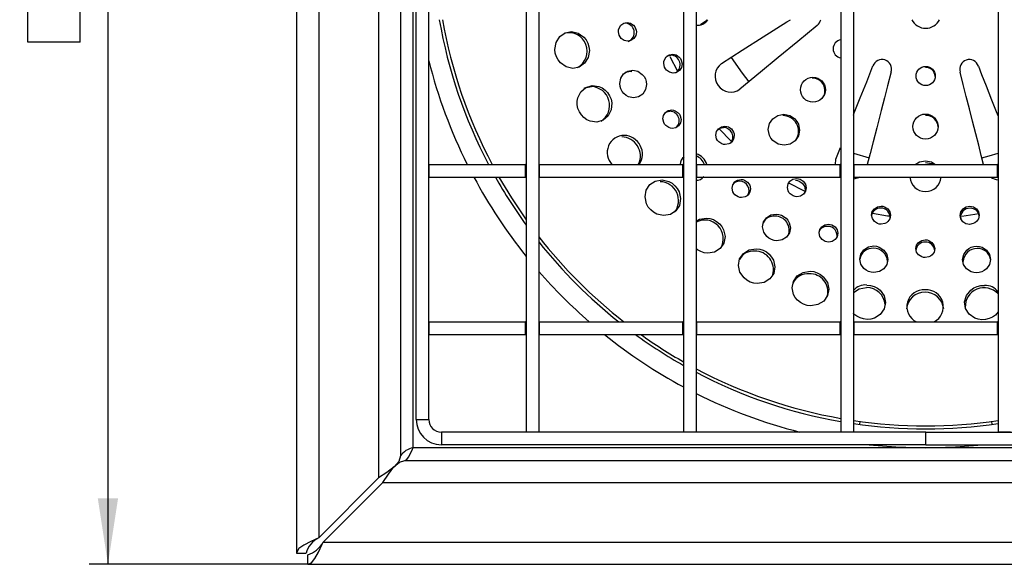
# Model space of a CAD drawing. Units: millimetres. Extents: x 8 to 424, y 1 to 312.
# Drawn here: x 100 to 152, y 84 to 113 of the extents above; entities that cross this region are included whole.
import ezdxf

# ---------------------------------------------------------------- set-up
doc = ezdxf.new("R2010")
doc.units = ezdxf.units.MM
doc.layers.add('ПРОФ', color=7, linetype='Continuous')
doc.styles.add('SLDTEXTSTYLE3', font='GOST type A')
doc.styles.add('SLDTEXTSTYLE7', font='GOST type A')
doc.dimstyles.new('SLDDIMSTYLE0', dxfattribs={"dimtxt": 3.5, "dimasz": 3.5, "dimexe": 0, "dimexo": 0.0625, "dimgap": 0.875, "dimtad": 2, "dimlfac": 3, "dimrnd": 1e-09, "dimzin": 12, "dimdsep": 46, "dimtxsty": 'SLDTEXTSTYLE3', "dimsah": 1, "dimcen": 0.09, "dimadec": 0, "dimazin": 3, "dimtfac": 1, "dimtdec": 3, "dimtofl": 0, "dimtmove": 0, "dimatfit": 3, "dimfxl": 0, "dimfrac": 2, "dimtolj": 1, "dimtzin": 12, "dimarcsym": 0})

# ---------------------------------------------------------------- blocks, each defined once
blk = doc.blocks.new('SW_SYMBOL_MOD_BOX')
at = {"layer": 'ПРОФ', "color": 0}
for p, q in [((200, 200), (200, 800)), ((200, 800), (800, 800)), ((800, 800), (800, 200)), ((200, 200), (800, 200))]:
    blk.add_line(p, q, dxfattribs=at)
blk = doc.blocks.new('_D_3')
at = {"layer": 'ПРОФ'}
for p, q in [((115.342, 150.549), (103.763, 150.549)), ((104.763, 150.549), (104.763, 83.883)), ((115.342, 83.883), (103.763, 83.883))]:
    blk.add_line(p, q, dxfattribs=at)
for points in [[(104.763, 150.549), (104.224, 147.049), (105.301, 147.049)], [(104.763, 83.883), (105.301, 87.383), (104.224, 87.383)]]:
    blk.add_solid(points, dxfattribs=at)
at = {"layer": 'ПРОФ', "xscale": 0.004614427860696517, "yscale": 0.004614427860696517, "zscale": 0.004614427860696517, "rotation": 90.00000000000061}
blk.add_blockref('SW_SYMBOL_MOD_BOX', (104.206, 110.596), dxfattribs=at)
at = {"layer": 'ПРОФ', "insert": (100.148, 115.405), "char_height": 3.5, "attachment_point": 1, "rotation": 90, "style": 'SLDTEXTSTYLE7'}
blk.add_mtext('200', dxfattribs=at)

msp = doc.modelspace()

# ---------------------------------------------------------------- linework, layer by layer
at = {"color": 7, "linetype": 'Continuous', "lineweight": 25}
for p, q in [((114.7629, 149.9601), (114.7629, 84.4719)), ((115.9296, 149.147), (115.9296, 85.2851)), ((119.0962, 145.9803), (119.0962, 88.4517)), ((120.2629, 144.8137), (120.2629, 89.6184)), ((126.9296, 143.5494), (126.9296, 90.8827)), ((127.5962, 143.5494), (127.5962, 90.8827)), ((135.2629, 143.5494), (135.2629, 90.8827)), ((135.9296, 143.5494), (135.9296, 90.8827)), ((143.5962, 143.5494), (143.5962, 90.8827)), ((144.2629, 143.5494), (144.2629, 90.8827)), ((151.9296, 143.5494), (151.9296, 90.8827)), ((121.0962, 91.5494), (121.0962, 142.8827)), ((121.7629, 91.5494), (121.7629, 142.8827)), ((120.9296, 90.0494), (120.9296, 117.216)), ((132.4578, 109.9941), (132.5146, 109.9813)), ((143.3405, 105.3301), (143.5852, 105.944)), ((144.2629, 105.6515), (145.0938, 105.4084)), ((121.7629, 105.0494), (126.8962, 105.0494)), ((121.7629, 105.0494), (121.7629, 104.3827)), ((126.8962, 104.3827), (126.8962, 105.0494)), ((126.9296, 105.0494), (126.8962, 105.0494)), ((127.6296, 105.0494), (127.5962, 105.0494)), ((127.6296, 104.3827), (127.6296, 105.0494)), ((127.6296, 105.0494), (135.2296, 105.0494)), ((135.2296, 104.3827), (135.2296, 105.0494)), ((135.2629, 105.0494), (135.2296, 105.0494)), ((135.9629, 105.0494), (135.9296, 105.0494)), ((135.9629, 104.3827), (135.9629, 105.0494)), ((135.9629, 105.0494), (143.5629, 105.0494)), ((143.3168, 105.0494), (143.3405, 105.3301)), ((143.5629, 104.3827), (143.5629, 105.0494)), ((143.5962, 105.0494), (143.5629, 105.0494)), ((144.2962, 105.0494), (144.2629, 105.0494)), ((144.2962, 104.3827), (144.2962, 105.0494)), ((144.2962, 105.0494), (151.8962, 105.0494)), ((151.8962, 104.3827), (151.8962, 105.0494)), ((151.9296, 105.0494), (151.8962, 105.0494)), ((121.7629, 104.3827), (126.8962, 104.3827)), ((126.9296, 104.3827), (126.8962, 104.3827)), ((127.6296, 104.3827), (127.5962, 104.3827)), ((127.6296, 104.3827), (135.2296, 104.3827)), ((135.2629, 104.3827), (135.2296, 104.3827)), ((135.9629, 104.3827), (135.9296, 104.3827)), ((135.9629, 104.3827), (143.5629, 104.3827)), ((143.5962, 104.3827), (143.5629, 104.3827)), ((144.2962, 104.3827), (144.2629, 104.3827)), ((144.2962, 104.3827), (151.8962, 104.3827)), ((151.9296, 104.3827), (151.8962, 104.3827)), ((121.7629, 96.716), (126.8962, 96.716)), ((121.7629, 96.716), (121.7629, 96.0494)), ((126.8962, 96.0494), (126.8962, 96.716)), ((126.9296, 96.716), (126.8962, 96.716)), ((127.6296, 96.716), (127.5962, 96.716)), ((127.6296, 96.0494), (127.6296, 96.716)), ((127.6296, 96.716), (135.2296, 96.716)), ((135.2296, 96.0494), (135.2296, 96.716)), ((135.2629, 96.716), (135.2296, 96.716)), ((135.9629, 96.716), (135.9296, 96.716)), ((135.9629, 96.716), (143.5629, 96.716)), ((135.9629, 96.0494), (135.9629, 96.716)), ((143.5629, 96.0494), (143.5629, 96.716)), ((143.5962, 96.716), (143.5629, 96.716)), ((144.2962, 96.716), (144.2629, 96.716)), ((144.2962, 96.0494), (144.2962, 96.716)), ((144.2962, 96.716), (151.8962, 96.716)), ((151.8962, 96.0494), (151.8962, 96.716)), ((151.9296, 96.716), (151.8962, 96.716)), ((121.7629, 96.0494), (126.8962, 96.0494)), ((126.9296, 96.0494), (126.8962, 96.0494)), ((127.6296, 96.0494), (127.5962, 96.0494)), ((127.6296, 96.0494), (135.2296, 96.0494)), ((135.2629, 96.0494), (135.2296, 96.0494)), ((135.9629, 96.0494), (135.9296, 96.0494)), ((135.9629, 96.0494), (143.5629, 96.0494)), ((143.5962, 96.0494), (143.5629, 96.0494)), ((144.2962, 96.0494), (144.2629, 96.0494)), ((144.2962, 96.0494), (151.8962, 96.0494)), ((151.9296, 96.0494), (151.8962, 96.0494)), ((121.0962, 91.5494), (121.7629, 91.5494)), ((144.5992, 91.4523), (144.584, 91.2861)), ((151.6084, 91.2861), (151.5933, 91.4523)), ((122.4296, 90.8827), (122.4296, 90.216)), ((148.0962, 90.8827), (122.4296, 90.8827)), ((127.5962, 90.8827), (126.9296, 90.8827)), ((135.9296, 90.8827), (135.2629, 90.8827)), ((144.2629, 90.8827), (143.5962, 90.8827)), ((148.0962, 90.216), (148.0962, 90.8827)), ((148.0962, 90.8827), (173.7629, 90.8827)), ((152.5962, 90.8827), (151.9296, 90.8827)), ((148.0962, 90.0494), (120.9296, 90.0494)), ((148.0962, 90.216), (122.4296, 90.216)), ((148.0962, 90.216), (173.7629, 90.216)), ((175.2629, 90.0494), (148.0962, 90.0494)), ((120.4986, 89.3827), (175.6939, 89.3827)), ((119.0962, 88.4517), (115.9296, 85.2851)), ((119.3319, 88.216), (116.1653, 85.0494)), ((119.3319, 88.216), (176.8605, 88.216)), ((116.1653, 85.0494), (180.0272, 85.0494)), ((114.7629, 84.4719), (115.2629, 84.4719)), ((115.3522, 83.8827), (115.3522, 84.3827)), ((115.3522, 83.8827), (180.8403, 83.8827))]:
    msp.add_line(p, q, dxfattribs=at)
at = {"color": 8, "linetype": 'Continuous', "lineweight": 25}
msp.add_line((134.5384, 110.7595), (134.9344, 109.9864), dxfattribs=at)
at = {"color": 7, "linetype": 'Continuous', "lineweight": 25, "flags": 128}
for points in [[(136.4926, 112.716), (136.4411, 112.6359), (136.1772, 112.4558), (136.1632, 112.4531)], [(137.2662, 110.39), (138.3729, 111.0962), (139.4898, 111.8062), (140.7422, 112.6005), (140.9243, 112.716)], [(132.2792, 112.5693), (132.4579, 112.5307), (132.6141, 112.4216), (132.6767, 112.3449), (132.7226, 112.2591), (132.7515, 112.1648), (132.7623, 112.0669), (132.7549, 111.9691), (132.7292, 111.8767), (132.6286, 111.7183), (132.4778, 111.6138), (132.2988, 111.5782), (132.1176, 111.6174), (131.9609, 111.7268), (131.9001, 111.8027), (131.8545, 111.8902), (131.8147, 112.0826), (131.8222, 112.1792), (131.8484, 112.2725), (131.9488, 112.4313), (132.1006, 112.5342), (132.2792, 112.5693)], [(142.3467, 112.4152), (141.3125, 111.5609), (140.2856, 110.711), (139.3438, 109.9321), (138.2525, 109.0322)], [(129.3306, 112.0896), (129.6792, 112.0108), (129.9852, 111.7954), (130.1054, 111.6448), (130.196, 111.4726), (130.253, 111.2855), (130.2749, 111.0919), (130.2114, 110.7179), (130.0205, 110.4073), (129.7328, 110.204), (129.3895, 110.1368), (129.0403, 110.2172), (128.7352, 110.4329), (128.6138, 110.5843), (128.5238, 110.755), (128.4665, 110.9421), (128.4446, 111.1356), (128.5088, 111.5092), (128.6995, 111.8197), (128.9876, 112.0227), (129.3306, 112.0896)], [(134.6886, 110.8879), (134.8716, 110.848), (135.0311, 110.7375), (135.0942, 110.6611), (135.1418, 110.5742), (135.183, 110.382), (135.1504, 110.1919), (135.0487, 110.033), (134.895, 109.9285), (134.7115, 109.8939), (134.5258, 109.9345), (134.3655, 110.045), (134.3034, 110.1213), (134.2567, 110.209), (134.2155, 110.4013), (134.2227, 110.4979), (134.249, 110.5911), (134.3508, 110.75), (134.5057, 110.8531), (134.6886, 110.8879)], [(134.3838, 110.7919), (134.4045, 110.8057), (134.5887, 110.8407)], [(137.7869, 110.7235), (138.3644, 109.8862), (138.7295, 109.4251)], [(144.2629, 107.654), (144.3128, 107.7804), (144.6278, 108.5786), (144.9673, 109.4346), (145.2983, 110.2661)], [(150.8864, 110.2581), (151.0598, 109.8179), (151.2936, 109.2238), (151.5853, 108.481), (151.8302, 107.8562), (151.9296, 107.6023)], [(132.5735, 110.0475), (132.8428, 109.9868), (133.0792, 109.8226), (133.1719, 109.7091), (133.2421, 109.5789), (133.2868, 109.4388), (133.304, 109.2943), (133.255, 109.0142), (133.1068, 108.7819), (132.8833, 108.6299), (132.6162, 108.5801), (132.3439, 108.6401), (132.2186, 108.7098), (132.1078, 108.8035), (132.0161, 108.9181), (131.947, 109.0484), (131.9034, 109.1882), (131.887, 109.3334), (131.9352, 109.6136), (132.0825, 109.8464), (132.3067, 109.998), (132.5735, 110.0475)], [(132.1654, 109.9282), (132.189, 109.9442), (132.4578, 109.9941)], [(146.2671, 109.9512), (146.0761, 109.2075), (145.9132, 108.5748), (145.7403, 107.9083), (145.5002, 106.9874), (145.3109, 106.2576), (145.15, 105.6321), (145.0008, 105.0494)], [(151.1652, 105.0494), (151.0423, 105.5349), (150.9069, 106.0684), (150.7509, 106.68), (150.5788, 107.3518), (150.4143, 107.994), (150.2481, 108.6444), (150.0829, 109.294), (149.9176, 109.9455)], [(130.4231, 109.2292), (130.7809, 109.1827), (130.9505, 109.1051), (131.106, 108.9938), (131.2392, 108.8539), (131.3458, 108.6902), (131.4205, 108.5094), (131.4607, 108.3201), (131.434, 107.9436), (131.2733, 107.6184), (131.005, 107.3914), (130.6683, 107.2946), (130.3109, 107.3429), (130.1403, 107.4211), (129.9864, 107.532), (129.8525, 107.6725), (129.7459, 107.8353), (129.6702, 108.0159), (129.6288, 108.2055), (129.6237, 108.3956), (129.6553, 108.5817), (129.8168, 108.9055), (130.0855, 109.131), (130.4231, 109.2292)], [(130.0056, 109.0911), (130.0296, 109.1074), (130.3804, 109.1723)], [(134.6376, 107.9389), (134.7305, 107.9279), (134.82, 107.8982), (134.9792, 107.7869), (135.042, 107.7106), (135.0893, 107.6242), (135.1299, 107.4348), (135.0979, 107.2487), (134.9986, 107.0938), (134.8474, 106.9923), (134.6655, 106.9597), (134.5716, 106.9712), (134.4806, 107.0016), (134.3205, 107.1127), (134.2585, 107.1887), (134.2119, 107.2758), (134.1708, 107.4654), (134.2038, 107.6508), (134.304, 107.8051), (134.4567, 107.9054), (134.6376, 107.9389)], [(134.2727, 107.7819), (134.355, 107.836), (134.5373, 107.8697)], [(140.5726, 107.7085), (140.8917, 107.642), (141.0386, 107.564), (141.1666, 107.4593), (141.2721, 107.3322), (141.3505, 107.1881), (141.4156, 106.8717), (141.3548, 106.5595), (141.1788, 106.2975), (140.9131, 106.1239), (140.5966, 106.0649), (140.2765, 106.1308), (140.0025, 106.3139), (139.8976, 106.4403), (139.819, 106.5854), (139.7537, 106.9016), (139.8147, 107.2137), (139.9904, 107.476), (140.2566, 107.6497), (140.5726, 107.7085)], [(137.4545, 107.08), (137.5494, 107.0697), (137.6406, 107.0406), (137.8026, 106.9305), (137.8663, 106.8546), (137.9139, 106.7686), (137.9429, 106.6766), (137.9533, 106.5798), (137.919, 106.3938), (137.8168, 106.2388), (137.6622, 106.1364), (137.4765, 106.1022), (137.3806, 106.1129), (137.2878, 106.1427), (137.125, 106.2528), (137.0625, 106.3284), (137.0159, 106.4152), (136.9761, 106.6045), (137.0108, 106.79), (137.1133, 106.9448), (137.2695, 107.0457), (137.4545, 107.08)], [(137.0425, 106.8754), (137.1888, 106.9699), (137.3752, 107.0045)], [(151.0763, 105.4028), (151.46, 105.5063), (151.9296, 105.6515)], [(147.5456, 105.0494), (147.762, 105.1898), (148.0847, 105.2524)], [(148.0846, 105.1633), (148.4089, 105.0993), (148.4855, 105.0494)], [(148.0847, 105.2524), (148.4066, 105.1889), (148.6206, 105.0494)], [(125.4842, 104.3827), (126.1444, 103.2834), (126.9296, 102.1173)], [(144.6035, 104.3827), (144.5306, 104.3381), (144.2629, 104.2676)], [(134.1241, 104.2336), (134.4899, 104.1491), (134.6598, 104.0545), (134.8092, 103.9289), (134.9331, 103.7779), (135.0264, 103.6083), (135.1096, 103.2412), (135.0503, 102.8848), (134.8596, 102.5906), (134.5651, 102.4003), (134.2085, 102.3426), (133.8419, 102.4284), (133.6725, 102.5227), (133.5224, 102.6475), (133.397, 102.7981), (133.3039, 102.9668), (133.222, 103.3341), (133.2826, 103.6899), (133.4732, 103.984), (133.768, 104.1745), (134.1241, 104.2336)], [(138.3092, 104.2588), (138.4038, 104.2478), (138.4957, 104.2181), (138.6586, 104.1089), (138.7229, 104.0344), (138.7713, 103.9501), (138.8127, 103.7652), (138.7804, 103.5828), (138.6801, 103.4305), (138.5265, 103.3302), (138.3405, 103.2974), (138.2443, 103.3084), (138.1514, 103.3383), (137.988, 103.4474), (137.9249, 103.5219), (137.8775, 103.6071), (137.8357, 103.7925), (137.8681, 103.9741), (137.969, 104.126), (138.1243, 104.2255), (138.3092, 104.2588)], [(141.2528, 104.3099), (141.3492, 104.2992), (141.442, 104.27), (141.6054, 104.161), (141.7175, 104.0017), (141.7578, 103.816), (141.7231, 103.6327), (141.6185, 103.479), (141.46, 103.3774), (141.27, 103.3435), (141.1724, 103.3542), (141.0782, 103.3839), (140.9139, 103.4931), (140.8511, 103.5676), (140.8043, 103.653), (140.7645, 103.839), (140.7994, 104.0224), (140.9034, 104.1763), (141.0633, 104.2764), (141.2528, 104.3099)], [(141.2018, 104.2137), (141.2989, 104.2029), (141.3924, 104.1735), (141.557, 104.0637), (141.6699, 103.9032), (141.7106, 103.7161), (141.6756, 103.5314), (141.6644, 103.5149)], [(145.7285, 102.8489), (145.8256, 102.8391), (145.919, 102.8105), (146.0813, 102.7033), (146.1913, 102.5464), (146.2301, 102.3633), (146.1941, 102.181), (146.0877, 102.026), (146.0125, 101.9662), (145.9264, 101.9225), (145.7333, 101.8874), (145.6348, 101.8975), (145.5403, 101.9264), (145.3769, 102.0335), (145.2681, 102.1906), (145.229, 102.3737), (145.2663, 102.5555), (145.3737, 102.7098), (145.5366, 102.8125), (145.7285, 102.8489)], [(150.4314, 102.8385), (150.5282, 102.8301), (150.6212, 102.8032), (150.7824, 102.7), (150.8913, 102.5463), (150.9287, 102.3641), (150.8903, 102.181), (150.7805, 102.0244), (150.7039, 101.9633), (150.6168, 101.9182), (150.423, 101.8794), (150.3246, 101.8875), (150.2305, 101.9144), (150.0683, 102.0178), (149.962, 102.1723), (149.9258, 102.3547), (149.9646, 102.5383), (150.073, 102.6955), (150.149, 102.7553), (150.238, 102.8003), (150.4314, 102.8385)], [(140.1692, 102.4275), (140.3126, 102.4105), (140.4515, 102.3661), (140.6964, 102.2044), (140.7908, 102.0945), (140.8617, 101.9687), (140.9231, 101.6963), (140.8733, 101.4289), (140.7207, 101.2054), (140.4874, 101.0583), (140.2067, 101.011), (140.0621, 101.028), (139.9216, 101.0725), (139.7914, 101.142), (139.6769, 101.234), (139.5124, 101.4703), (139.4525, 101.7423), (139.5031, 102.0097), (139.6551, 102.2339), (139.8888, 102.3805), (140.1692, 102.4275)], [(136.473, 102.2167), (136.6616, 102.1914), (136.8456, 102.1303), (137.0167, 102.0362), (137.1672, 101.9121), (137.2919, 101.7633), (137.3856, 101.5964), (137.4686, 101.2353), (137.4061, 100.8843), (137.2106, 100.5943), (136.9106, 100.4059), (136.5478, 100.3485), (136.3597, 100.3741), (136.1761, 100.4354), (136.0056, 100.5297), (135.9296, 100.5924)], [(135.9296, 102.0469), (136.1088, 102.1593), (136.473, 102.2167)], [(142.9389, 101.8899), (143.0354, 101.88), (143.1283, 101.8515), (143.2912, 101.7449), (143.4024, 101.589), (143.4422, 101.4078), (143.4079, 101.2283), (143.3044, 101.0769), (143.1465, 100.976), (142.9563, 100.942), (142.8586, 100.9522), (142.7644, 100.9811), (142.6004, 101.0878), (142.5376, 101.1606), (142.4909, 101.2439), (142.4511, 101.4254), (142.4861, 101.6045), (142.5902, 101.7555), (142.7497, 101.8552), (142.9389, 101.8899)], [(145.3463, 100.735), (145.4918, 100.7208), (145.6315, 100.6786), (145.8749, 100.5207), (146.0368, 100.2904), (146.0946, 100.0232), (146.0406, 99.7578), (145.882, 99.5338), (145.6418, 99.3836), (145.3554, 99.3308), (145.2091, 99.3451), (145.0675, 99.3873), (144.9372, 99.4544), (144.8234, 99.5439), (144.6622, 99.7744), (144.6065, 100.0417), (144.6621, 100.3068), (144.8205, 100.5314), (145.0606, 100.682), (145.3463, 100.735)], [(148.075, 101.0657), (148.1715, 101.0566), (148.2646, 101.0288), (148.4255, 100.9251), (148.5345, 100.7727), (148.5731, 100.5937), (148.5367, 100.4143), (148.4293, 100.2612), (148.3536, 100.2018), (148.2674, 100.1584), (148.0743, 100.1228), (147.976, 100.132), (147.8817, 100.1594), (147.719, 100.2622), (147.6118, 100.4148), (147.5746, 100.5942), (147.6124, 100.7734), (147.7197, 100.9264), (147.883, 101.0288), (148.075, 101.0657)], [(150.7995, 100.7232), (150.9438, 100.7105), (151.0819, 100.6706), (151.3202, 100.5187), (151.4764, 100.2936), (151.5296, 100.0289), (151.4733, 99.7622), (151.3131, 99.5322), (151.2003, 99.4423), (151.071, 99.3749), (150.93, 99.3331), (150.7833, 99.3181), (150.6381, 99.3307), (150.4983, 99.3711), (150.2603, 99.5231), (150.1046, 99.7484), (150.0515, 100.013), (150.1084, 100.2796), (150.2692, 100.5095), (150.3824, 100.5991), (150.5124, 100.6659), (150.6537, 100.7079), (150.7995, 100.7232)], [(139.1077, 100.5921), (139.2976, 100.569), (139.4837, 100.5104), (139.6568, 100.4187), (139.8082, 100.2965), (139.9328, 100.1501), (140.0257, 99.9859), (140.1067, 99.6309), (140.0428, 99.2846), (139.8442, 98.9972), (139.5393, 98.8082), (139.1715, 98.746), (138.9803, 98.7692), (138.7944, 98.8285), (138.6232, 98.9209), (138.472, 99.0441), (138.2545, 99.3547), (138.1719, 99.7092), (138.2356, 100.0553), (138.4339, 100.3432), (138.7395, 100.5318), (139.1077, 100.5921)], [(141.9684, 99.4), (142.1602, 99.3768), (142.347, 99.3182), (142.5197, 99.2274), (142.6705, 99.1069), (142.8857, 98.8018), (142.9647, 98.452), (142.8976, 98.1087), (142.6946, 97.8208), (142.3836, 97.6311), (142.0089, 97.5704), (141.8155, 97.593), (141.6285, 97.6503), (141.4563, 97.7402), (141.3051, 97.8604), (141.1816, 98.0041), (141.0904, 98.1656), (141.0143, 98.5156), (141.0819, 98.8588), (141.2833, 99.1476), (141.5941, 99.3387), (141.9684, 99.4)], [(144.9776, 98.667), (145.1719, 98.6468), (145.3597, 98.5917), (145.5323, 98.5046), (145.6826, 98.388), (145.8951, 98.0886), (145.968, 97.7421), (145.8966, 97.3998), (145.6905, 97.1094), (145.3755, 96.9147), (145.191, 96.865), (144.9969, 96.8498), (144.803, 96.8707), (144.6158, 96.9261), (144.444, 97.0135), (144.2932, 97.1303), (144.2629, 97.1724)], [(151.9296, 97.2483), (151.7946, 97.0805), (151.6371, 96.9709), (151.4602, 96.8917), (151.2707, 96.8454), (151.0751, 96.834), (150.8833, 96.8585), (150.7012, 96.9173), (150.3972, 97.1263), (150.2076, 97.4266), (150.1582, 97.7731), (150.2558, 98.1155), (150.487, 98.404), (150.6436, 98.5136), (150.8207, 98.593), (151.0106, 98.6396), (151.2069, 98.651)], [(144.2629, 98.2714), (144.5721, 98.4612), (144.9544, 98.5288)], [(120.4986, 89.3827), (120.5973, 89.4254), (120.6975, 89.5503), (120.7976, 89.741), (120.8978, 89.9723), (120.9296, 90.0494)], [(120.2629, 89.6184), (120.1741, 89.3267), (119.9212, 89.0351), (119.5427, 88.7434), (119.0962, 88.4517)], [(119.3319, 88.216), (119.6236, 88.6625), (119.9153, 89.041), (120.2069, 89.2939), (120.4986, 89.3827)], [(115.9296, 85.2851), (115.5086, 85.094), (115.1442, 84.9028), (114.8857, 84.7116), (114.768, 84.5204), (114.7629, 84.4719)], [(115.3522, 83.8827), (115.5432, 83.9613), (115.7344, 84.1866), (115.9256, 84.5283), (116.1168, 84.9402), (116.1653, 85.0494)]]:
    msp.add_lwpolyline(points, dxfattribs=at)
at = {"color": 8, "linetype": 'Continuous', "lineweight": 25, "flags": 128}
for points in [[(137.1503, 106.9356), (137.7912, 106.2933), (137.8197, 106.2665)], [(140.8576, 104.0592), (141.6182, 103.6685), (141.6631, 103.6471)], [(145.2807, 102.4657), (146.064, 102.3375), (146.16, 102.3247)], [(150.0048, 102.3211), (150.7038, 102.4275), (150.8851, 102.4606)], [(145.0916, 90.216), (146.5166, 90.0953), (148.0962, 90.0494)], [(148.0962, 90.0494), (149.6758, 90.0953), (151.1009, 90.216)]]:
    msp.add_lwpolyline(points, dxfattribs=at)
at = {"color": 7, "linetype": 'Continuous', "lineweight": 25}
for centre, radius in [((148.0931, 109.7361), 0.508), ((142.1173, 109.0112), 0.6603), ((148.0848, 107.0592), 0.6637)]:
    msp.add_circle(centre, radius, dxfattribs=at)
for centre, radius, start, end in [((148.0962, 117.216), 26.1667, 189.90264, 207.70816), ((148.0962, 117.216), 26, 189.96677, 207.90123), ((136.0304, 113.0522), 0.6248, 260.71087, 327.45032), ((141.9257, 112.8989), 0.6413, 311.03966, 343.43452), ((148.0951, 113.0786), 0.8173, 206.33139, 333.66861), ((132.1509, 112.0331), 0.5017, 291.80637, 88.81374), ((129.1748, 111.0485), 0.9818, 298.66452, 102.79725), ((143.68, 111.1739), 0.492, 99.80467, 260.19533), ((134.5814, 110.3366), 0.5042, 300.91807, 89.1673), ((145.7808, 110.1029), 0.5094, 342.68114, 161.30832), ((137.7753, 109.7227), 0.8393, 127.34128, 304.64491), ((148.0992, 109.6926), 0.4996, 2.76238, 90.8149), ((150.4036, 110.0968), 0.509, 18.47531, 197.28433), ((142.1072, 108.9665), 0.6493, 325.80401, 92.50865), ((130.3474, 108.1777), 0.9952, 303.19224, 88.09509), ((134.5327, 107.3701), 0.4996, 309.33083, 89.47363), ((140.5291, 106.8098), 0.8279, 327.77178, 90.86809), ((148.1029, 107.0026), 0.6497, 2.71028, 91.21019), ((137.3722, 106.5021), 0.5024, 318.34303, 89.65921), ((132.1255, 105.6815), 0.909, 90.40676, 224.0609), ((131.9652, 105.5011), 1.0108, 335.17039, 88.02522), ((132.0911, 105.5974), 0.9935, 326.52019, 88.38546), ((135.5615, 105.0718), 0.4735, 125.1216, 182.71305), ((135.7436, 104.8676), 0.7685, 13.68448, 75.99356), ((135.7061, 104.8299), 0.703, 18.19006, 71.46426), ((148.0962, 117.216), 26.1667, 209.36989, 216.00973), ((135.9461, 104.6852), 0.4716, 267.99482, 325.01502), ((148.0833, 104.4462), 0.8312, 184.3801, 355.6199), ((151.9647, 104.9517), 0.7091, 233.36834, 267.15947), ((134.0001, 103.1374), 0.9996, 321.67522, 88.85947), ((138.1993, 103.7614), 0.4026, 84.72693, 147.30624), ((138.2394, 103.6664), 0.4958, 327.27577, 90.35316), ((140.0627, 101.6716), 0.6475, 85.79194, 153.09333), ((140.1162, 101.5728), 0.7445, 337.66277, 90.46263), ((145.6827, 102.2802), 0.4625, 86.50897, 171.18824), ((145.7354, 102.2675), 0.4749, 350.94034, 92.96178), ((150.4176, 102.26), 0.4725, 86.21459, 188.99229), ((150.4745, 102.2691), 0.463, 8.71074, 93.18865), ((136.3863, 101.1241), 0.9842, 329.63255, 117.98835), ((142.8612, 101.3371), 0.4403, 84.87681, 163.25015), ((142.915, 101.2902), 0.4856, 344.24189, 91.70912), ((148.0962, 117.216), 26, 217.95803, 232.04197), ((148.0962, 117.216), 26.1667, 218.42342, 231.57658), ((148.0592, 100.4595), 0.4861, 88.15094, 177.06117), ((148.0842, 100.4544), 0.4911, 2.88965, 91.08919), ((138.9733, 99.6255), 0.8454, 85.42542, 152.34812), ((139.0402, 99.4782), 0.9901, 344.56998, 89.96881), ((145.2797, 99.9327), 0.681, 86.11461, 170.62479), ((145.3391, 99.8761), 0.7362, 3.53936, 91.03503), ((150.8078, 99.8629), 0.7375, 89.07618, 176.20292), ((150.8624, 99.9272), 0.6745, 9.18822, 93.63839), ((141.8638, 98.3783), 0.8909, 86.20191, 153.73099), ((141.9543, 98.3123), 0.9554, 345.89133, 91.89341), ((144.8948, 97.842), 0.8292, 84.26397, 139.64337), ((151.2501, 97.8362), 0.816, 33.63047, 93.03428), ((144.9785, 97.5601), 0.969, 4.22015, 91.42825), ((148.0637, 97.3021), 0.9884, 5.75476, 174.17163), ((147.9937, 97.5234), 0.8936, 85.43528, 244.62322), ((148.1336, 97.5187), 0.8981, 296.66018, 94.39549), ((151.1875, 97.5338), 0.9941, 41.7162, 182.90812), ((148.0962, 117.216), 26.1667, 233.99027, 240.63011), ((148.0962, 117.216), 26, 234.49872, 240.4232), ((148.0962, 117.216), 26, 242.09877, 260.03323), ((148.0962, 117.216), 26.1667, 242.29184, 260.09736), ((122.4296, 91.5494), 1.3333, 180, 270), ((122.4296, 91.5494), 0.6667, 180, 270), ((148.0962, 117.216), 26, 261.52164, 278.47836), ((148.0962, 117.216), 26.1667, 261.57603, 278.42397), ((121.1218, 89.0208), 1.0464, 100.58867, 145.17235), ((116.513, 84.1269), 1.2968, 116.73582, 164.56794), ((114.9144, 85.7457), 1.4316, 287.80287, 330.89337)]:
    msp.add_arc(centre, radius, start, end, dxfattribs=at)
at = {"color": 8, "linetype": 'Continuous', "lineweight": 25}
for start, end in [(194.22805, 206.606), (208.18972, 218.818), (221.00946, 228.99054), (231.182, 241.81028), (243.394, 255.77195)]:
    msp.add_arc((148.0962, 117.216), 27.1667, start, end, dxfattribs=at)

# ---------------------------------------------------------------- dimensions: what is measured, and where the dimension line sits
at = {"layer": 'ПРОФ'}
dim = msp.add_linear_dim(base=(104.7629, 83.8827), p1=(115.3522, 150.5494), p2=(115.3522, 83.8827), angle=90, text='{\\fGDT;o}<>', dimstyle='SLDDIMSTYLE0', dxfattribs=at)
dim.commit()
dim.dimension.update_dxf_attribs({"geometry": '_D_3', "text_midpoint": (104.7629, 116.3619), "dimtype": 160})

doc.saveas('drawing.dxf')
